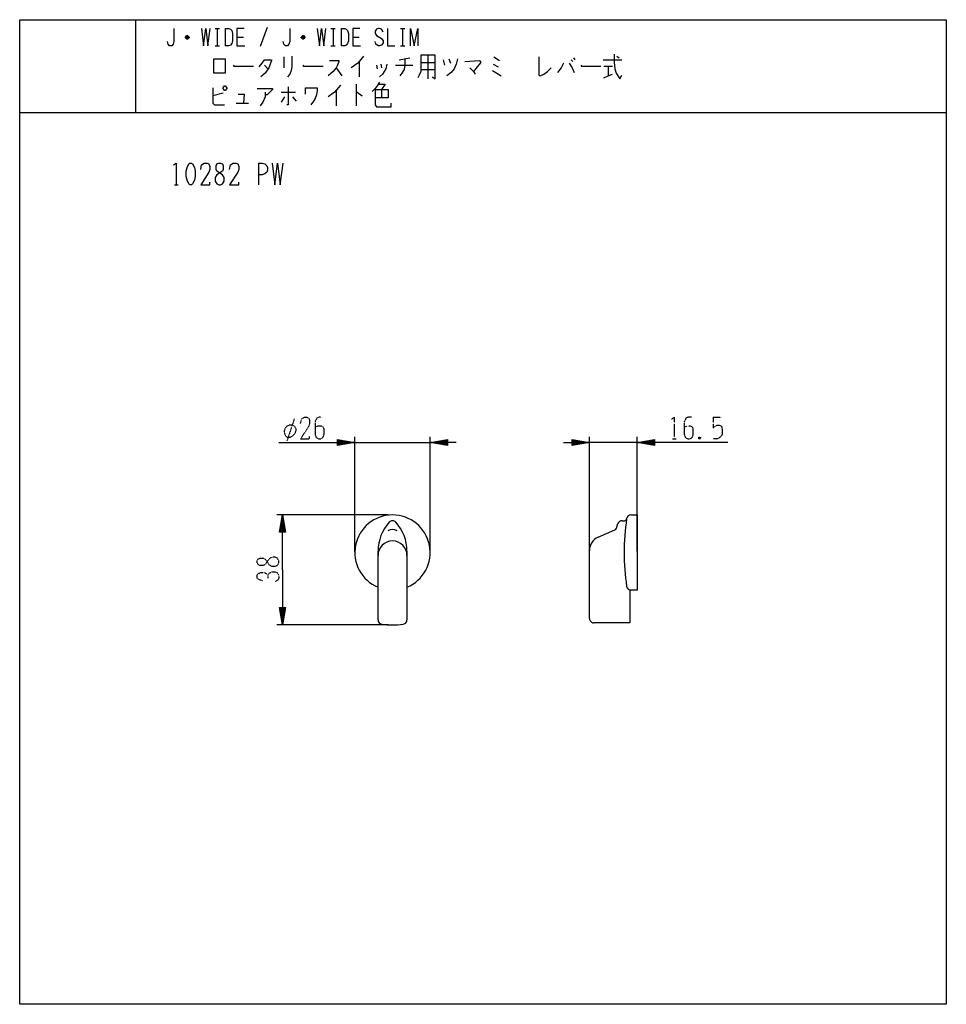
# Model space of a CAD drawing. Extents: x 10 to 330, y 10 to 350.
import ezdxf

# ---------------------------------------------------------------- set-up
doc = ezdxf.new("R2010")
doc.units = 0
doc.linetypes.add('DOT2', pattern=[0.125, 0, -0.125])
doc.layers.add('1', color=7, linetype='CONTINUOUS')

msp = doc.modelspace()

# ---------------------------------------------------------------- linework, layer by layer
at = {"layer": '1', "color": 5, "linetype": 'CONTINUOUS'}
for p, q in [((50, 350), (50, 318)), ((77.5, 347), (79, 347)), ((78.25, 347), (78.25, 341)), ((81, 347), (81, 341)), ((95.5, 347.25), (93, 340.75)), ((117.5, 347), (119, 347)), ((118.25, 347), (118.25, 341)), ((121, 347), (121, 341)), ((141.5, 347), (143, 347)), ((142.25, 347), (142.25, 341)), ((68.5, 343.75), (67.25, 343.75)), ((68.25, 344.25), (67.5, 344.25)), ((67.5, 343.5), (68.25, 343.5)), ((85, 344), (87.25, 344)), ((108.5, 343.75), (107.25, 343.75)), ((108.25, 344.25), (107.5, 344.25)), ((107.5, 343.5), (108.25, 343.5)), ((125, 344), (127.25, 344)), ((77.5, 341), (79, 341)), ((117.5, 341), (119, 341)), ((141.5, 341), (143, 341)), ((101.25, 337.125), (101.25, 333.375)), ((141, 336.1875), (144.75, 336.8125)), ((151, 337.75), (151, 329.625)), ((173.75, 337.125), (175.75, 335.875)), ((201.25, 336.8125), (201.75, 336.1875)), ((216.25, 337.4375), (217, 336.8125)), ((94.5, 334.3125), (95.75, 333.0625)), ((119.25, 333.375), (121.25, 330.5625)), ((127.25, 335.5625), (127.25, 330.25)), ((133.25, 334.3125), (133.5, 333.0625)), ((134.75, 334.625), (135, 333.375)), ((139.75, 334.3125), (145.75, 334.3125)), ((148.5, 335.25), (153.5, 335.25)), ((156.25, 336.1875), (156.75, 334.3125)), ((158.25, 336.5), (158.75, 334.9375)), ((173.5, 334.625), (175.25, 333.6875)), ((200.5, 336.1875), (201, 335.5625)), ((211.5, 336.1875), (218, 336.1875)), ((211.75, 334), (214.75, 334)), ((213.25, 334), (213.25, 330.5625)), ((148.5, 332.75), (153.5, 332.75)), ((126.25, 327.75), (126.25, 320.25)), ((80.25, 324.625), (76.75, 323.6875)), ((100.25, 324.9375), (105.25, 324.9375)), ((101.5, 323.375), (100.25, 321.5)), ((104.25, 323.375), (105.5, 321.8125)), ((119.25, 325.5625), (119.25, 320.25)), ((135, 325.875), (135, 323.0625)), ((84.75, 321.1875), (89, 321.1875)), ((10, 318), (330, 318)), ((92.5, 300.5), (92.5, 293)), ((63.4375, 293), (64.6875, 293)), ((119.75, 204.750015), (125.75, 204.000015)), ((125.75, 166.267923), (125.75, 206.000015)), ((125.75, 204.000015), (151.75, 204.000015)), ((151.75, 166.464043), (151.75, 206.000015)), ((157.75, 203.250015), (151.75, 204.000015)), ((200.75, 204.750015), (206.75, 204.000015)), ((206.75, 166.267923), (206.75, 206.000015)), ((223.25, 204.000015), (206.75, 204.000015)), ((223.25, 166.464043), (223.25, 206.000015)), ((229.25, 203.250015), (223.25, 204.000015)), ((137.25, 178.999985), (98.75, 178.999985)), ((100, 172.999985), (100.75, 178.999985)), ((218.031139, 176.999985), (218.816851, 176.999985)), ((209.756369, 171.307102), (215.541056, 173.822183)), ((216.091014, 174.423026), (216.608114, 175.974327)), ((206.75, 143.221752), (206.75, 166.721752)), ((133.75, 142.762115), (133.75, 166.430833)), ((143.75, 166.430833), (143.75, 142.762115)), ((101.5, 147.000015), (100.75, 141.000015)), ((137.25, 141.000015), (98.75, 141.000015))]:
    msp.add_line(p, q, dxfattribs=at)
at = {"layer": '1', "color": 5, "linetype": 'DOT2'}
for p, q in [((104.8125, 212.125015), (102.3125, 204.625015)), ((249.5, 212.750015), (252.3125, 212.750015)), ((235.4375, 205.250015), (236.6875, 205.250015)), ((245.125, 205.875015), (244.5, 205.250015))]:
    msp.add_line(p, q, dxfattribs=at)
at = {"layer": '1', "color": 5, "linetype": 'CONTINUOUS'}
for points in [[(10, 10), (10, 350), (330, 350), (330, 10), (10, 10)], [(77, 331.5), (77, 336.5), (81, 336.5), (81, 331.5), (77, 331.5)], [(80.25, 326.5), (80.75, 327.125), (81, 327.125), (81.5, 326.5), (81.5, 326.1875), (81, 325.5625), (80.75, 325.5625), (80.25, 326.1875), (80.25, 326.5)], [(68.75, 300.5), (69.375, 300.5), (69.6875, 300.1875), (70.3125, 298.9375), (70.625, 297.6875), (70.625, 295.8125), (70.3125, 294.5625), (69.6875, 293.3125), (69.375, 293), (68.75, 293), (68.4375, 293.3125), (67.8125, 294.5625), (67.5, 295.8125), (67.5, 297.6875), (67.8125, 298.9375), (68.4375, 300.1875), (68.75, 300.5)], [(78.75, 300.5), (79.375, 300.5), (80, 300.1875), (80.3125, 299.5625), (80.3125, 298.3125), (80, 297.6875), (78.125, 296.4375), (77.5, 295.5), (77.5, 294.25), (77.8125, 293.625), (78.125, 293.3125), (78.75, 293), (79.375, 293), (80, 293.3125), (80.3125, 293.625), (80.625, 294.25), (80.625, 295.5), (80, 296.4375), (78.125, 297.6875), (77.8125, 298.3125), (77.8125, 299.5625), (78.125, 300.1875), (78.75, 300.5)]]:
    msp.add_lwpolyline(points, close=True, dxfattribs=at)
for points in [[(63.25, 347), (63.25, 342.5), (63, 341.5), (62.5, 341), (61.75, 341), (61.25, 341.5), (61, 342.5)], [(72.75, 347), (73.5, 341), (74.25, 347), (75, 341), (75.75, 347)], [(81, 347), (82.25, 347), (82.75, 346.75), (83.25, 346.25), (83.5, 345.25), (83.5, 342.75), (83.25, 341.75), (82.75, 341.25), (82.25, 341), (81, 341)], [(87.5, 347), (85, 347), (85, 341), (87.75, 341)], [(103.25, 347), (103.25, 342.5), (103, 341.5), (102.5, 341), (101.75, 341), (101.25, 341.5), (101, 342.5)], [(112.75, 347), (113.5, 341), (114.25, 347), (115, 341), (115.75, 347)], [(121, 347), (122.25, 347), (122.75, 346.75), (123.25, 346.25), (123.5, 345.25), (123.5, 342.75), (123.25, 341.75), (122.75, 341.25), (122.25, 341), (121, 341)], [(127.5, 347), (125, 347), (125, 341), (127.75, 341)], [(135.5, 345.75), (135, 346.75), (134.25, 347), (133.75, 347), (133.25, 346.75), (132.75, 346), (132.75, 345.25), (133.25, 344.5), (135, 343.5), (135.5, 342.75), (135.5, 342), (135, 341.25), (134.25, 341), (133.75, 341), (133, 341.5), (132.75, 342.5)], [(137, 347), (137, 341), (139.5, 341)], [(145, 341), (145, 347), (146.25, 341), (147.5, 347), (147.5, 341)], [(67.25, 344), (67.75, 344.5), (68, 344.5), (68.5, 344), (68.5, 343.75), (68, 343.25), (67.75, 343.25), (67.25, 343.75), (67.25, 344), (68.5, 344)], [(107.25, 344), (107.75, 344.5), (108, 344.5), (108.5, 344), (108.5, 343.75), (108, 343.25), (107.75, 343.25), (107.25, 343.75), (107.25, 344), (108.5, 344)], [(104, 337.4375), (104, 333.6875), (103.75, 332.4375), (103.25, 331.1875), (102.5, 330.25)], [(128.75, 337.4375), (126.75, 334.9375), (124.5, 333.375)], [(148.5, 337.75), (148.5, 332.125), (148, 330.875), (147.5, 329.9375)], [(152.5, 330.25), (153.5, 329.625), (153.5, 337.75), (148.5, 337.75)], [(189.25, 337.125), (189.25, 330.875), (189.75, 330.5625), (191, 331.1875), (192.25, 332.125), (193.5, 333.375)], [(215.25, 338.0625), (215.25, 335.25), (215.5, 333.0625), (216, 331.5), (216.75, 330.25), (217.25, 329.625), (218, 330.875)], [(83.75, 334.3125), (84, 334), (90.75, 334)], [(92.75, 333.6875), (93.75, 334.9375), (94.5, 336.1875), (97, 336.1875), (97, 335.875), (96, 333.375), (94.75, 331.5), (93.25, 330.25)], [(107.75, 334.3125), (108, 334), (114.75, 334)], [(117, 335.875), (120.25, 335.875), (120.25, 335.5625), (119.75, 334.3125), (119.25, 333.375), (118.25, 332.125), (116.5, 330.5625)], [(136.75, 334.625), (136.5, 333.0625), (135.25, 331.1875), (134.25, 330.25)], [(143, 336.5), (143, 334.3125), (142.75, 332.75), (142, 331.5), (141.25, 330.5625)], [(161.25, 336.5), (160.75, 334.625), (160, 333.0625), (159, 331.8125), (157.5, 330.5625)], [(163.75, 335.5625), (168.75, 335.875), (169.25, 335.25), (168, 333.6875), (166.75, 332.125)], [(165.5, 333.375), (166.75, 332.125), (167.25, 331.1875)], [(197.75, 334.9375), (197, 333.375), (195.75, 331.8125)], [(199.75, 334.9375), (200.75, 333.375), (201.5, 331.8125)], [(203.75, 334.3125), (204, 334), (210.75, 334)], [(173.25, 332.4375), (174.75, 331.5), (176.25, 330.5625)], [(211.75, 329.9375), (213.25, 330.5625), (214.75, 331.1875)], [(76.75, 326.5), (76.75, 321.1875), (77.25, 320.5625), (80.75, 320.5625)], [(102.75, 326.8125), (102.75, 320.5625), (102.25, 320.5625)], [(108.75, 324.3125), (108.75, 326.5), (112.75, 326.5), (112.75, 325.5625), (112.5, 324), (112, 322.75), (111.5, 321.8125), (110.5, 320.5625)], [(120.75, 327.4375), (118.75, 324.9375), (116.5, 323.375)], [(134.25, 328.375), (133.5, 327.125), (132.75, 326.1875), (131.75, 325.25)], [(134, 327.75), (136.25, 327.75), (135, 325.875)], [(85.5, 324.3125), (87.5, 324.3125), (87.25, 321.1875)], [(92, 326.1875), (97.25, 326.1875), (97.25, 325.875), (95.5, 324), (94.75, 324)], [(94.75, 324.9375), (94.75, 323.375), (94, 321.5), (93, 320.25)], [(126.25, 324.9375), (126.5, 324.9375), (128.25, 323.6875)], [(132.75, 325.875), (137.25, 325.875), (137.25, 323.0625), (132.75, 323.0625)], [(132.75, 325.875), (132.75, 320.5625), (133.25, 319.9375), (138.25, 319.9375), (138.25, 321.1875)], [(63.125, 299.875), (64.0625, 300.5), (64.0625, 293)], [(72.5, 298.3125), (72.8125, 299.875), (73.75, 300.5), (74.6875, 300.5), (75.3125, 300.1875), (75.625, 299.25), (75.625, 298.3125), (75.3125, 297.375), (72.5, 293), (75.625, 293), (75.625, 293.9375)], [(82.5, 298.3125), (82.8125, 299.875), (83.75, 300.5), (84.6875, 300.5), (85.3125, 300.1875), (85.625, 299.25), (85.625, 298.3125), (85.3125, 297.375), (82.5, 293), (85.625, 293), (85.625, 293.9375)], [(92.5, 300.5), (93.75, 300.5), (94.6875, 300.1875), (95.3125, 299.5625), (95.625, 298.9375), (95.625, 298), (95.3125, 297.375), (94.6875, 296.75), (93.75, 296.4375), (92.5, 296.4375)], [(97.1875, 300.5), (98.125, 293), (99.0625, 300.5), (100, 293), (100.9375, 300.5)], [(99.5, 204.000015), (125.75, 204.000015), (119.75, 203.000015), (119.75, 205.000015), (125.75, 204.000015), (119.75, 203.500015), (119.75, 204.500015), (125.75, 204.000015), (119.75, 203.250015)], [(119.75, 203.750015), (125.75, 204.000015), (119.75, 204.250015)], [(160.75, 204.000015), (151.75, 204.000015), (157.75, 205.000015), (157.75, 203.000015), (151.75, 204.000015), (157.75, 204.500015), (157.75, 203.500015), (151.75, 204.000015), (157.75, 204.750015)], [(157.75, 204.250015), (151.75, 204.000015), (157.75, 203.750015)], [(197.75, 204.000015), (206.75, 204.000015), (200.75, 203.000015), (200.75, 205.000015), (206.75, 204.000015), (200.75, 203.500015), (200.75, 204.500015), (206.75, 204.000015), (200.75, 203.250015)], [(200.75, 203.750015), (206.75, 204.000015), (200.75, 204.250015)], [(254.5, 204.000015), (223.25, 204.000015), (229.25, 205.000015), (229.25, 203.000015), (223.25, 204.000015), (229.25, 204.500015), (229.25, 203.500015), (223.25, 204.000015), (229.25, 204.750015)], [(229.25, 204.250015), (223.25, 204.000015), (229.25, 203.750015)], [(100.75, 160), (100.75, 178.999985), (101.75, 172.999985), (99.75, 172.999985), (100.75, 178.999985), (101.25, 172.999985), (100.25, 172.999985), (100.75, 178.999985), (101.5, 172.999985)], [(101, 172.999985), (100.75, 178.999985), (100.5, 172.999985)], [(221.096925, 178.999985), (223.25, 178.999985), (223.25, 152.999985), (221.096087, 152.999985)], [(100.75, 160), (100.75, 141.000015), (99.75, 147.000015), (101.75, 147.000015), (100.75, 141.000015), (100.25, 147.000015), (101.25, 147.000015), (100.75, 141.000015), (100, 147.000015)], [(221.096044, 152.999985), (220.75, 152.999985), (220.75, 141.721752), (208.25, 141.721752)], [(100.5, 147.000015), (100.75, 141.000015), (101, 147.000015)]]:
    msp.add_lwpolyline(points, dxfattribs=at)
at = {"layer": '1', "color": 5, "linetype": 'DOT2'}
for points in [[(107, 210.562515), (107.3125, 212.125015), (108.25, 212.750015), (109.1875, 212.750015), (109.8125, 212.437515), (110.125, 211.500015), (110.125, 210.562515), (109.8125, 209.625015), (107, 205.250015), (110.125, 205.250015), (110.125, 206.187515)], [(114.5, 212.750015), (113.5625, 212.750015), (112.625, 212.437515), (112, 211.187515), (112, 206.812515), (112.3125, 205.875015), (112.625, 205.562515), (113.25, 205.250015), (113.875, 205.250015), (114.5, 205.562515), (114.8125, 205.875015), (115.125, 206.812515), (115.125, 208.687515), (114.8125, 209.312515), (114.1875, 209.625015), (112.9375, 209.625015), (112, 209.312515)], [(235.125, 212.125015), (236.0625, 212.750015), (236.0625, 205.250015)], [(242, 212.750015), (241.0625, 212.750015), (240.125, 212.437515), (239.5, 211.187515), (239.5, 206.812515), (239.8125, 205.875015), (240.125, 205.562515), (240.75, 205.250015), (241.375, 205.250015), (242, 205.562515), (242.3125, 205.875015), (242.625, 206.812515), (242.625, 208.687515), (242.3125, 209.312515), (241.6875, 209.625015), (240.4375, 209.625015), (239.5, 209.312515)], [(249.5, 212.750015), (249.5, 209.000015), (250.125, 209.625015), (250.75, 209.937515), (251.6875, 209.937515), (252.3125, 209.625015), (252.625, 208.687515), (252.625, 206.812515), (252, 205.875015), (251.0625, 205.250015), (249.5, 205.250015)], [(244.5, 205.875015), (245.125, 205.250015), (244.5, 205.250015), (244.5, 205.875015), (245.125, 205.875015), (245.125, 205.250015)], [(93.875, 156.25), (92.625, 156.5625), (92, 157.1875), (92, 158.125), (92.3125, 158.75), (93.25, 159.0625), (94.5, 159.0625), (95.125, 158.75), (95.75, 158.125), (95.75, 157.1875)], [(95.75, 158.125), (96.375, 159.0625), (97.3125, 159.375), (98.25, 159.375), (98.875, 159.0625), (99.5, 158.125), (99.5, 157.1875), (99.1875, 156.5625), (98.25, 155.9375)]]:
    msp.add_lwpolyline(points, dxfattribs=at)
for points in [[(101.375, 208.062515), (101.375, 207.437515), (101.6875, 206.500015), (102.3125, 205.875015), (103.5625, 205.875015), (104.5, 206.500015), (105.125, 207.125015), (105.4375, 208.062515), (105.4375, 208.687515), (105.125, 209.312515), (104.5, 209.937515), (102.9375, 209.937515), (102.3125, 209.625015), (101.6875, 209.000015), (101.375, 208.062515)], [(92, 162.5), (92, 163.125), (92.3125, 163.75), (92.9375, 164.0625), (94.1875, 164.0625), (94.8125, 163.75), (96.0625, 161.875), (97, 161.25), (98.25, 161.25), (98.875, 161.5625), (99.1875, 161.875), (99.5, 162.5), (99.5, 163.125), (99.1875, 163.75), (98.875, 164.0625), (98.25, 164.375), (97, 164.375), (96.0625, 163.75), (94.8125, 161.875), (94.1875, 161.5625), (92.9375, 161.5625), (92.3125, 161.875), (92, 162.5)]]:
    msp.add_lwpolyline(points, close=True, dxfattribs=at)
at = {"layer": '1', "color": 5, "linetype": 'CONTINUOUS'}
for centre, radius, start, end in [((138.75, 166.000015), 13, -67.380134, -112.619864), ((138.75, 175.500015), 1.5, 42.30724, 137.896331), ((218.031139, 175.499985), 1.5, 89.999999, 161.56505), ((298.75, 165.999985), 80, 171.576032, -171.576032), ((218.816277, 177.799985), 0.8, -89.958954, -8.397485), ((221.096925, 177.499985), 1.5, 89.999999, 171.576032), ((148.75, 166.430833), 15, 137.804721, -179.999998), ((138.75, 171.000015), 3, 57.152862, 122.847137), ((128.75, 166.430833), 15, 0, 42.215634), ((215.14233, 174.739253), 1, -66.501434, -18.434949), ((138.75, 165.000015), 5, 0, 179.999998), ((211.75, 166.721752), 5, 113.498565, 179.999998), ((221.096925, 154.499985), 1.5, -171.576032, -90.032038), ((208.25, 143.221752), 1.5, 179.999998, -89.999999), ((135.25, 142.762115), 1.5, 179.999998, -98.56528), ((138.75, 166.000015), 25, -98.56528, -81.434718), ((142.25, 142.762115), 1.5, -81.434718, 0)]:
    msp.add_arc(centre, radius, start, end, dxfattribs=at)

doc.saveas('drawing.dxf')
